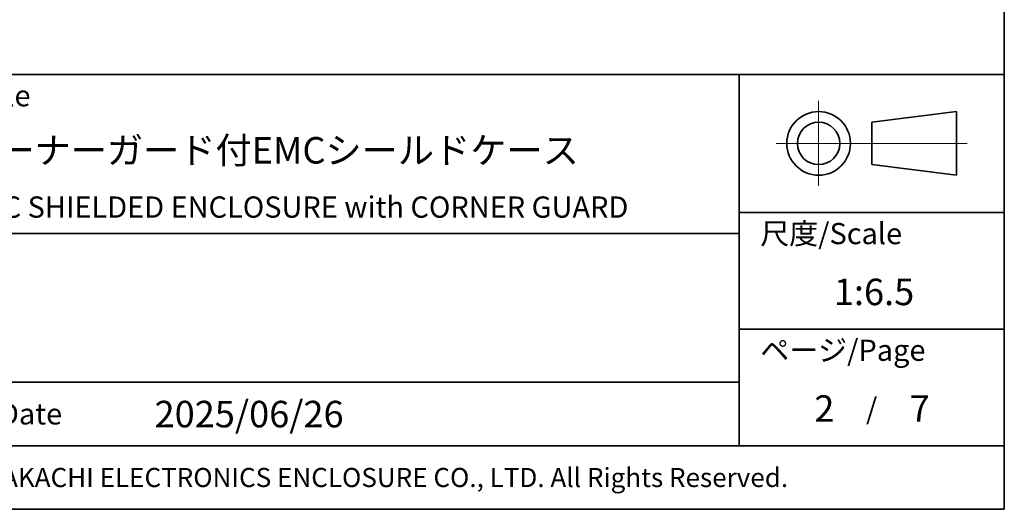
# Model space of a CAD drawing. Units: millimetres. Extents: x 87 to 10313, y 48 to 1875.
# Drawn here: x 4381 to 4984, y 48 to 348 of the extents above; entities that cross this region are included whole.
import ezdxf
from ezdxf.enums import TextEntityAlignment as Align

# ---------------------------------------------------------------- set-up
doc = ezdxf.new("R2010")
doc.units = ezdxf.units.MM
doc.header["$LTSCALE"] = 6
doc.linetypes.add('CHAIN', pattern=[0.3543, 0.2362, -0.0295, 0.0591, -0.0295])
doc.layers.add('Border (ISO)', color=7, linetype='Continuous', lineweight=35)
doc.layers.add('Title (ISO)', color=7, linetype='Continuous', lineweight=35)
doc.styles.add('Note Text (TK)', font='MS PGothic.ttf')
doc.styles.add('Text Style40', font='MS PGothic.ttf')
doc.styles.add('Text Style67', font='arial.ttf')

# ---------------------------------------------------------------- blocks, each defined once
blk = doc.blocks.new('Borders tk図枠')
at = {"layer": 'Border (ISO)'}
for p in [(405.5, 289), (14.5, 8)]:
    blk.add_line(p, (405.5, 8), dxfattribs=at)
blk = doc.blocks.new('Title Blocks コピー版 tk表題欄')
at = {"layer": 'Title (ISO)'}
for p, q in [((74.709, 245.053), (255.709, 245.053)), ((230.709, 245.053), (230.709, 210.053)), ((255.709, 245.053), (255.709, 204.053)), ((243.209, 240.553), (251.209, 241.553)), ((251.209, 235.553), (251.209, 241.553)), ((243.209, 240.553), (243.209, 236.553)), ((243.209, 236.553), (251.209, 235.553)), ((230.709, 232.053), (255.709, 232.053)), ((74.709, 230.053), (230.709, 230.053)), ((230.709, 221.053), (255.709, 221.053)), ((74.709, 216.053), (230.709, 216.053)), ((255.709, 210.053), (74.709, 210.053)), ((74.709, 204.053), (255.709, 204.053))]:
    blk.add_line(p, q, dxfattribs=at)
at = {"layer": 'Title (ISO)', "color": 4, "linetype": 'CHAIN', "lineweight": 18, "ltscale": 8.88956}
blk.add_line((238.209, 242.553), (238.209, 234.553), dxfattribs=at)
at = {"layer": 'Title (ISO)', "color": 4, "linetype": 'CHAIN', "lineweight": 18, "ltscale": 20.001633}
blk.add_line((252.209, 238.553), (234.209, 238.553), dxfattribs=at)
at = {"layer": 'Title (ISO)'}
for radius in [3, 2]:
    blk.add_circle((238.209, 238.553), radius, dxfattribs=at)
at = {"layer": 'Title (ISO)', "color": 1, "char_height": 2, "attachment_point": 4, "line_spacing_factor": 1.5, "style": 'Note Text (TK)'}
for s, insert in [('\\fＭＳ Ｐゴシック|b0|i0;{\\H2.0000;品名/Title}', (151.709, 243.053)), ('\\fＭＳ Ｐゴシック|b0|i0;{\\H2.0000;尺度/Scale}', (232.709, 230.053)), ('\\fＭＳ Ｐゴシック|b0|i0;{\\H2.0000;ページ/Page}', (232.709, 219.053)), ('\\fＭＳ Ｐゴシック|b0|i0;{\\H2.0000;作成日/Date}', (151.709, 213.053))]:
    blk.add_mtext(s, dxfattribs=dict(at, insert=insert))
at = {"layer": 'Title (ISO)', "color": 7, "line_spacing_factor": 1.5, "style": 'Note Text (TK)'}
for s, insert, char_height, attachment_point in [('\\fＭＳ Ｐゴシック|b0|i0;{\\H2.0000;/}', (243.209, 213.553), 2, 5), ('\\fMS PGothic|b0|i0;{\\H1.8000;本図面の著作権は株式会社タカチ電機工業に帰属します。 / Copyright (C)\xa0 TAKACHI ELECTRONICS ENCLOSURE CO., LTD. All Rights Reserved.}', (77.709, 207.053), 1.8, 4)]:
    blk.add_mtext(s, dxfattribs=dict(at, insert=insert, char_height=char_height, attachment_point=attachment_point))
at = {"layer": 'Title (ISO)', "color": 7}
for tag, p, height, style in [('<品名>_001', (157.496, 236.654), 2.5, 'Note Text (TK)'), ('<Title>_001', (157.488, 231.552), 2, 'Text Style67'), ('<型番>_001', (157.658, 219.993), 3, 'Text Style40'), ('作成日_001', (175.625, 211.781), 2.5, 'Note Text (TK)'), ('<ページ_No.>_001', (237.949, 212.303), 2.5, 'Note Text (TK)'), ('<総ページ数>_001', (246.793, 212.303), 2.5, 'Note Text (TK)')]:
    blk.add_attdef(tag, p, '', height=height, dxfattribs=dict(at, style=style))
at = {"layer": 'Title (ISO)', "color": 7, "style": 'Note Text (TK)'}
for tag, p in [('<尺度>', (243.209, 224.553)), ('<部品サイズ>', (112.209, 213.053))]:
    blk.add_attdef(tag, text='', height=2.5, dxfattribs=at).set_placement(p, align=Align.MIDDLE_CENTER)

msp = doc.modelspace()

# ---------------------------------------------------------------- block references
at = {"xscale": 6.5, "yscale": 6.5, "zscale": 6.5}
msp.add_blockref('Borders tk図枠', (2348.75, -4), dxfattribs=at)
ref = msp.add_blockref('Title Blocks コピー版 tk表題欄', (3322.3926, -1278.3428), dxfattribs=dict(xscale=6.5, yscale=6.5, zscale=6.5))
ref.add_attrib('<品名>_001', 'コーナーガード付EMCシールドケース', (4346.1151, 259.9055), dxfattribs={"layer": 'Title (ISO)', "color": 7, "height": 16.25, "style": 'Note Text (TK)'})
ref.add_attrib('<尺度>_001', '1:6.5', (4880.0753, 173.125), dxfattribs={"layer": 'Title (ISO)', "color": 7, "height": 16.25, "style": 'Note Text (TK)'})
ref.add_attrib('作成日_001', '2025/06/26', (4463.9553, 98.2365), dxfattribs={"layer": 'Title (ISO)', "color": 7, "height": 16.25, "style": 'Note Text (TK)'})
ref.add_attrib('<Title>_001', 'EMC SHIELDED ENCLOSURE with CORNER GUARD', (4346.0634, 226.7456), dxfattribs={"layer": 'Title (ISO)', "color": 7, "height": 13, "style": 'Text Style67'})
ref.add_attrib('<ページ_No.>_001', '2', (4868.0909, 101.625), dxfattribs={"layer": 'Title (ISO)', "color": 7, "height": 16.25, "style": 'Note Text (TK)'})
ref.add_attrib('<総ページ数>_001', '7', (4926.5447, 101.625), dxfattribs={"layer": 'Title (ISO)', "color": 7, "height": 16.25, "style": 'Note Text (TK)'})

doc.saveas('drawing.dxf')
